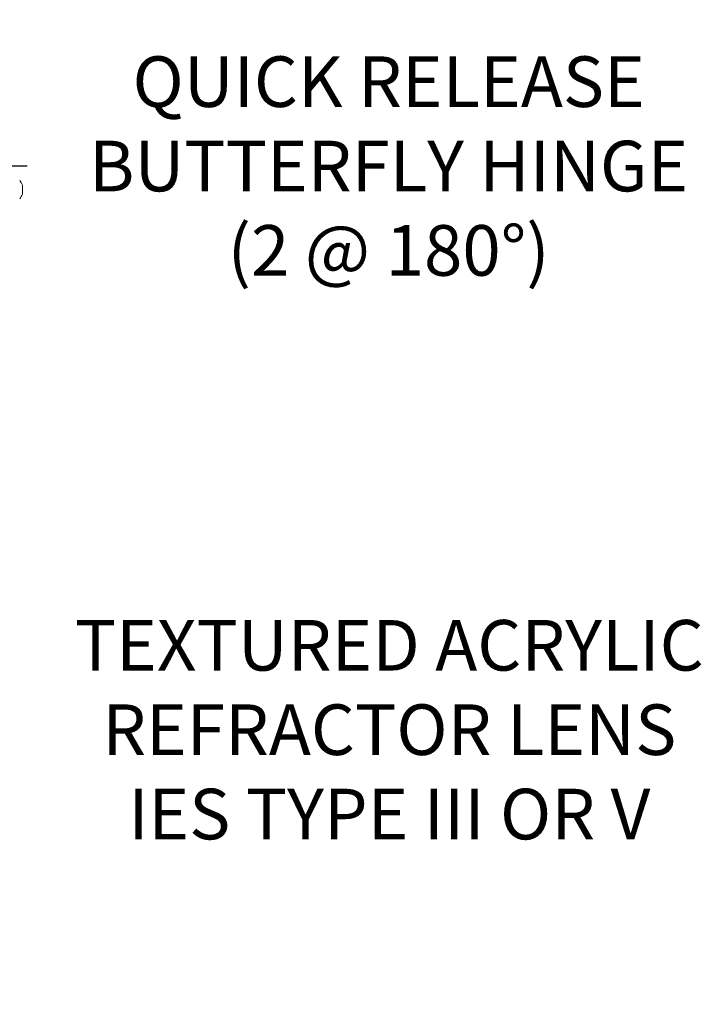
# Model space of a CAD drawing. Extents: x -52 to 76, y -8 to 61.
# Drawn here: x 64 to 76, y 7 to 24 of the extents above; entities that cross this region are included whole.
import ezdxf

# ---------------------------------------------------------------- set-up
doc = ezdxf.new("R2010")
doc.units = 0
doc.header["$LTSCALE"] = 0.25
doc.header["$MEASUREMENT"] = 0
doc.layers.get('0').update_dxf_attribs({"linetype": 'CONTINUOUS', "lineweight": 13})
doc.layers.get('DEFPOINTS').update_dxf_attribs({"linetype": 'CONTINUOUS'})
doc.layers.add('Text', color=7, linetype='CONTINUOUS', lineweight=15)
doc.styles.add('ROMAND', font='romand.shx', dxfattribs={"oblique": 15})
doc.dimstyles.new('ROMAND', dxfattribs={"dimscale": 6, "dimtxt": 0.145, "dimasz": 0.188, "dimexe": 0.0625, "dimexo": 0.0625, "dimgap": 0.0625, "dimtad": 0, "dimtih": 1, "dimtoh": 1, "dimdec": 3, "dimzin": 0, "dimdsep": 46, "dimlunit": 4, "dimtxsty": 'ROMAND', "dimcen": 0, "dimadec": 0, "dimazin": 0, "dimtfac": 1, "dimtdec": 3, "dimtofl": 0, "dimtmove": 0, "dimatfit": 3, "dimfxl": 0, "dimtolj": 1, "dimtzin": 0, "dimarcsym": 0})

# ---------------------------------------------------------------- blocks, each defined once
blk = doc.blocks.new('*D9')
at = {"layer": 'DEFPOINTS', "color": 0}
for p in [(56.687, 27.439), (56.812, 27.439)]:
    blk.add_point(p, dxfattribs=at)
at = {"layer": 'Text', "color": 0, "lineweight": -2}
blk.add_line((59.068, 27.439), (57.94, 27.439), dxfattribs=at)
at = {"layer": 'Text', "color": 0}
blk.add_solid([(57.94, 27.627), (57.94, 27.251), (56.812, 27.439)], dxfattribs=at)
at = {"layer": 'Text', "color": 0, "insert": (67.532, 27.439), "char_height": 0.87, "attachment_point": 5, "style": 'ROMAND'}
blk.add_mtext('\\A1;36 KV SERIES\\P IMPEDANCE BALLANCED\\PSURGE SUPPRESSOR', dxfattribs=at)
blk = doc.blocks.new('*D20')
at = {"layer": 'DEFPOINTS', "color": 0}
for p in [(61.434, 11.339), (61.934, 11.339)]:
    blk.add_point(p, dxfattribs=at)
at = {"layer": 'Text', "color": 0, "lineweight": -2}
blk.add_line((64.19, 11.339), (63.062, 11.339), dxfattribs=at)
at = {"layer": 'Text', "color": 0}
blk.add_solid([(63.062, 11.527), (63.062, 11.151), (61.934, 11.339)], dxfattribs=at)
at = {"layer": 'Text', "color": 0, "insert": (70.715, 11.339), "char_height": 0.87, "attachment_point": 5, "style": 'ROMAND'}
blk.add_mtext('\\A1;TEXTURED ACRYLIC\\PREFRACTOR LENS\\PIES TYPE III OR V', dxfattribs=at)
blk = doc.blocks.new('*D21')
at = {"layer": 'DEFPOINTS', "color": 0}
for p in [(61.84, 21.027), (62.24, 21.027)]:
    blk.add_point(p, dxfattribs=at)
at = {"layer": 'Text', "color": 0, "lineweight": -2}
blk.add_line((64.496, 21.027), (63.368, 21.027), dxfattribs=at)
at = {"layer": 'Text', "color": 0}
blk.add_solid([(63.368, 21.215), (63.368, 20.839), (62.24, 21.027)], dxfattribs=at)
at = {"layer": 'Text', "color": 0, "insert": (70.704, 21.027), "char_height": 0.87, "attachment_point": 5, "style": 'ROMAND'}
blk.add_mtext('\\A1;QUICK RELEASE\\PBUTTERFLY HINGE\\P(2 @ 180%%d)', dxfattribs=at)

msp = doc.modelspace()

# ---------------------------------------------------------------- linework, layer by layer
msp.add_line((64.4125, 20.7005), (64.4125, 20.5435))
for start, end in [(18.79522, 40.63811), (319.51258, 341.20478)]:
    msp.add_arc((64.1818, 20.622), 0.2436, start, end)

# ---------------------------------------------------------------- dimensions: what is measured, and where the dimension line sits
at = {"layer": 'Text'}
for p1, p2, text, picture, middle in [((56.6869, 27.4387), (56.8122, 27.4387), '36 KV SERIES\\P IMPEDANCE BALLANCED\\PSURGE SUPPRESSOR', '*D9', (67.5317, 27.4387)), ((61.8401, 21.0267), (62.2397, 21.0267), 'QUICK RELEASE\\PBUTTERFLY HINGE\\P(2 @ 180%%d)', '*D21', (70.7044, 21.0267)), ((61.4338, 11.3392), (61.9338, 11.3392), 'TEXTURED ACRYLIC\\PREFRACTOR LENS\\PIES TYPE III OR V', '*D20', (70.7155, 11.3392))]:
    dim = msp.add_diameter_dim_2p(p1=p1, p2=p2, text=text, dimstyle='ROMAND', dxfattribs=at)
    dim.commit()
    dim.dimension.update_dxf_attribs({"geometry": picture, "text_midpoint": middle})

doc.saveas('drawing.dxf')
